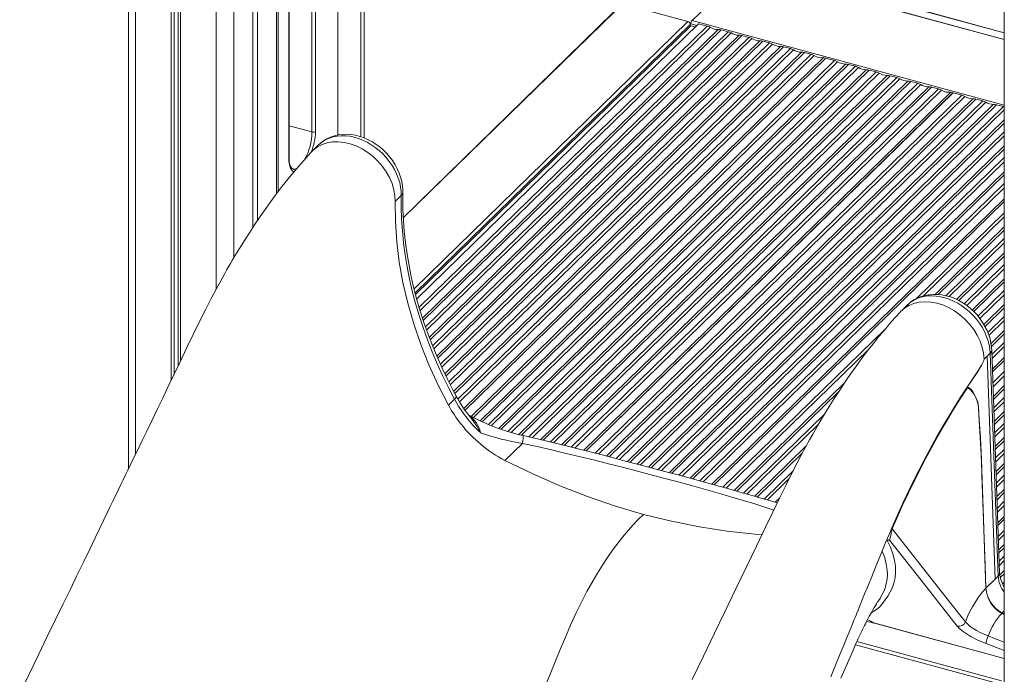
# Model space of a CAD drawing. Units: millimetres. Extents: x -2977 to 21062, y -7200 to 3163.
# Drawn here: x 7560 to 8314, y -5188 to -4687 of the extents above; entities that cross this region are included whole.
import ezdxf

# ---------------------------------------------------------------- set-up
doc = ezdxf.new("R2010")
doc.units = ezdxf.units.MM

msp = doc.modelspace()

# ---------------------------------------------------------------- linework, layer by layer
at = {"color": 7, "linetype": 'Continuous', "lineweight": 15}
for p, q in [((7642.8, -3788.38), (7642.8, -5030.83)), ((7675.55, -3797.28), (7675.55, -4962.91)), ((7677.71, -3797.87), (7677.71, -4958.42)), ((7681, -3798.76), (7681, -4951.58)), ((7682.63, -3799.2), (7682.63, -4948.21)), ((8313.61, -3970.69), (8313.61, -6264.17)), ((7738.02, -4431.37), (7738.02, -4845.92)), ((7741.75, -4432.39), (7741.75, -4840.33)), ((7757.38, -4818.52), (7757.38, -4436.63)), ((7765.78, -4791.78), (7765.78, -4438.91)), ((7803.12, -4775.01), (7803.12, -4435.71)), ((8087.76, -4635.37), (8313.61, -4696.76)), ((7853.28, -4838.37), (8054.06, -4642.4)), ((8074.48, -4687.17), (8114.62, -4648)), ((8313.61, -4701.72), (8115.15, -4647.78)), ((8071.32, -4688.06), (8021.23, -4674.45)), ((7863.57, -4900.48), (8079.52, -4689.71)), ((8073.51, -4691.46), (8073.08, -4690.25)), ((8086.14, -4691.51), (8079.52, -4689.71)), ((7862.71, -4897.21), (8073.51, -4691.46)), ((8076.98, -4692.19), (8073.51, -4691.46)), ((8102.06, -4695.83), (8096.79, -4694.4)), ((8117.97, -4700.16), (8112.71, -4698.73)), ((8133.89, -4704.49), (8128.62, -4703.05)), ((8149.81, -4708.81), (8144.54, -4707.38)), ((8165.73, -4713.14), (8160.46, -4711.71)), ((8175.04, -4715.67), (7899.64, -4984.46)), ((7900.58, -4985.75), (8176.81, -4716.15)), ((7900.58, -4985.75), (8177.03, -4716.21)), ((8176.81, -4716.15), (8175.04, -4715.67)), ((8176.81, -4716.42), (8176.81, -4716.15)), ((8183.64, -4718.01), (8177.03, -4716.21)), ((8199.56, -4722.33), (8194.29, -4720.9)), ((8215.48, -4726.66), (8210.21, -4725.23)), ((8231.4, -4730.99), (8226.13, -4729.55)), ((8247.32, -4735.31), (8242.05, -4733.88)), ((8272.55, -4742.17), (7991.48, -5016.5)), ((7993.27, -5016.95), (8274.31, -4742.65)), ((7993.27, -5016.95), (8274.54, -4742.71)), ((8263.24, -4739.64), (8257.97, -4738.21)), ((8274.31, -4742.65), (8272.55, -4742.17)), ((8274.31, -4742.92), (8274.31, -4742.65)), ((8281.15, -4744.51), (8274.54, -4742.71)), ((8297.07, -4748.83), (8291.8, -4747.4)), ((8312.99, -4753.16), (8307.72, -4751.73)), ((7788.45, -4782.51), (7783.76, -4787.09)), ((7851.76, -4821.41), (7847.09, -4825.97)), ((8313.61, -4823.76), (8089.58, -5042.42)), ((8091.34, -5042.91), (8313.61, -4825.96)), ((8091.34, -5042.91), (8313.61, -4825.96)), ((8239.5, -4905.09), (8234.81, -4909.68)), ((8300.46, -4944.41), (8298.13, -4946.69)), ((8298.13, -4946.69), (8300.46, -4944.41)), ((8306.56, -5115.21), (8300.46, -4944.41)), ((8300.46, -4944.41), (8300.46, -4944.41)), ((8308.89, -5112.92), (8302.8, -4942.13)), ((8310.05, -5110.46), (8303.95, -4939.67)), ((8313.61, -4945.43), (8304.48, -4954.34)), ((8304.55, -4956.48), (8313.61, -4947.63)), ((8304.55, -4956.48), (8313.61, -4947.63)), ((7892.55, -4977.3), (7887.88, -4981.86)), ((7944.5, -5011.15), (7931.13, -5024.2)), ((8296.06, -5023.86), (8299.56, -5122.05)), ((8313.61, -5067.1), (8308.67, -5071.92)), ((8308.75, -5074.05), (8313.61, -5069.3)), ((8308.75, -5074.05), (8313.61, -5069.3)), ((8225.66, -5085.21), (8223.95, -5085.52)), ((8306.56, -5115.21), (8299.56, -5122.05)), ((8308.89, -5112.92), (8306.56, -5115.21)), ((8299.54, -5122.07), (8299.54, -5122.07)), ((8311.59, -5141.4), (8311.58, -5141.4)), ((8313.61, -5142.58), (8311.59, -5141.4)), ((8214.26, -5149.01), (8313.61, -5176.01)), ((8283.82, -5147.92), (8283.82, -5147.92))]:
    msp.add_line(p, q, dxfattribs=at)
at = {"color": 8, "linetype": 'Continuous', "lineweight": 15}
for p, q in [((7648.13, -3789.83), (7648.13, -5019.78)), ((7710.04, -3806.65), (7710.04, -4892.95)), ((7723.55, -3807.25), (7723.55, -4869.06)), ((7820.72, -4776.3), (7820.72, -4432.17)), ((7823.42, -4431.67), (7823.42, -4777.24)), ((7756.22, -4436.32), (7756.22, -4820.04)), ((7765.55, -4792.26), (7765.78, -4438.91)), ((7783.38, -4772.65), (7783.38, -4440.37)), ((7786.08, -4439.95), (7786.08, -4772.22)), ((7803.12, -4775.01), (7803.12, -4435.71)), ((8087.35, -4634.35), (8313.61, -4696.76)), ((7853.28, -4838.37), (8054.43, -4641.45)), ((8114.62, -4648), (8313.61, -4701.72)), ((8071.32, -4688.06), (7861.56, -4892.79)), ((8073.08, -4690.25), (7862.37, -4895.91)), ((8073.55, -4689.8), (8078.15, -4691.05)), ((8074.48, -4687.17), (8313.61, -4752.16)), ((7865.43, -4906.92), (8086.14, -4691.51)), ((8088.42, -4692.5), (7866.16, -4909.43)), ((7868.01, -4915.2), (8094.5, -4694.15)), ((8096.79, -4694.4), (7868.62, -4917.09)), ((7870.31, -4922.02), (8102.06, -4695.83)), ((8104.34, -4696.82), (7871.16, -4924.41)), ((7873.21, -4930), (8110.42, -4698.47)), ((8112.71, -4698.73), (7873.9, -4931.8)), ((7875.75, -4936.58), (8117.97, -4700.16)), ((8120.26, -4701.15), (7876.7, -4938.87)), ((7878.94, -4944.27), (8126.34, -4702.8)), ((8128.62, -4703.05), (7879.7, -4946.01)), ((7881.74, -4950.6), (8133.89, -4704.49)), ((8136.18, -4705.47), (7882.74, -4952.84)), ((7885.2, -4958.03), (8142.26, -4707.13)), ((8144.54, -4707.38), (7886, -4959.72)), ((7888.19, -4964.16), (8149.81, -4708.81)), ((8152.1, -4709.8), (7889.29, -4966.32)), ((7891.88, -4971.37), (8158.18, -4711.45)), ((8160.46, -4711.71), (7892.75, -4973)), ((7895.12, -4977.27), (8165.73, -4713.14)), ((8168.02, -4714.13), (7896.32, -4979.31)), ((7904.74, -4991.19), (8183.64, -4718.01)), ((8185.93, -4719), (7906.96, -4991.28)), ((7912.12, -4993.83), (8192.01, -4720.65)), ((8194.29, -4720.9), (7913.83, -4994.64)), ((7918.48, -4996.67), (8199.56, -4722.33)), ((8201.85, -4723.32), (7920.83, -4997.61)), ((7926.42, -4999.73), (8207.93, -4724.97)), ((8210.21, -4725.23), (7928.28, -5000.4)), ((7933.32, -5002.05), (8215.48, -4726.66)), ((8217.77, -4727.65), (7935.85, -5002.81)), ((7941.92, -5004.47), (8223.84, -4729.3)), ((8226.13, -4729.55), (7943.94, -5004.98)), ((7949.41, -5006.22), (8231.4, -4730.99)), ((8233.69, -4731.98), (7952.06, -5006.85)), ((7958.3, -5008.34), (8239.76, -4733.63)), ((8242.05, -4733.88), (7960.35, -5008.83)), ((7965.75, -5010.14), (8247.32, -4735.31)), ((8249.61, -4736.3), (7968.39, -5010.78)), ((7974.6, -5012.3), (8255.68, -4737.95)), ((8257.97, -4738.21), (7976.63, -5012.8)), ((7982, -5014.13), (8263.24, -4739.64)), ((8265.53, -4740.63), (7984.64, -5014.79)), ((8000.21, -5018.71), (8281.15, -4744.51)), ((8283.44, -4745.5), (8002.83, -5019.37)), ((8008.99, -5020.95), (8289.51, -4747.15)), ((8291.8, -4747.4), (8011, -5021.47)), ((8016.33, -5022.84), (8297.07, -4748.83)), ((8299.36, -4749.82), (8018.94, -5023.51)), ((8025.08, -5025.11), (8305.43, -4751.47)), ((8307.72, -4751.73), (8027.09, -5025.63)), ((8032.4, -5027.02), (8312.99, -4753.16)), ((8313.61, -4755.77), (8035, -5027.71)), ((8041.12, -5029.32), (8313.61, -4763.35)), ((8313.61, -4765.84), (8043.12, -5029.85)), ((7765.78, -4767.87), (7783.38, -4772.65)), ((8048.42, -5031.25), (8313.61, -4772.42)), ((8313.61, -4775.64), (8051.01, -5031.95)), ((8057.11, -5033.58), (8313.61, -4783.22)), ((8313.61, -4785.71), (8059.1, -5034.11)), ((8064.38, -5035.54), (8313.61, -4792.28)), ((8313.61, -4795.5), (8066.97, -5036.24)), ((8073.04, -5037.89), (8313.61, -4803.08)), ((8313.61, -4805.57), (8075.03, -5038.43)), ((8080.3, -5039.87), (8313.61, -4812.15)), ((8313.61, -4815.37), (8082.87, -5040.57)), ((8246.11, -4900.38), (8313.61, -4834.49)), ((8313.61, -4837.72), (8251.63, -4898.21)), ((8260.58, -4897.05), (8313.61, -4845.3)), ((8313.61, -4847.78), (8263.04, -4897.15)), ((8268.84, -4898.05), (8313.61, -4854.36)), ((8313.61, -4857.58), (8271.4, -4898.77)), ((8276.96, -4900.93), (8313.61, -4865.16)), ((8313.61, -4867.65), (8278.67, -4901.75)), ((8282.85, -4904.24), (8313.61, -4874.22)), ((8313.61, -4877.44), (8284.8, -4905.57)), ((8288.99, -4909.06), (8313.61, -4885.03)), ((8313.61, -4887.51), (8290.29, -4910.27)), ((8293.46, -4913.76), (8313.61, -4894.09)), ((8313.61, -4897.31), (8294.92, -4915.55)), ((8297.97, -4920.16), (8313.61, -4904.89)), ((8313.61, -4907.38), (8298.89, -4921.74)), ((8300.99, -4926.27), (8313.61, -4913.95)), ((8098.14, -5044.8), (8222.6, -4923.32)), ((8313.61, -4917.17), (8301.87, -4928.63)), ((8303.42, -4934.7), (8313.61, -4924.75)), ((8313.61, -4927.24), (8303.72, -4936.9)), ((8209.95, -4938.89), (8100.7, -5045.52)), ((8304.08, -4943.12), (8313.61, -4933.82)), ((8313.61, -4937.04), (8304.19, -4946.24)), ((8302.8, -4942.13), (8300.46, -4944.41)), ((8304.85, -4964.72), (8313.61, -4956.16)), ((8313.61, -4959.39), (8304.96, -4967.83)), ((8106.73, -5047.21), (8191.38, -4964.6)), ((8305.22, -4975.16), (8313.61, -4966.97)), ((8313.61, -4969.45), (8305.3, -4977.56)), ((8186.67, -4971.68), (8108.71, -5047.77)), ((8305.53, -4983.91), (8313.61, -4976.03)), ((8313.61, -4979.25), (8305.64, -4987.03)), ((8113.93, -5049.25), (8175.93, -4988.74)), ((8305.9, -4994.35), (8313.61, -4986.83)), ((8313.61, -4989.32), (8305.99, -4996.76)), ((8171.33, -4996.46), (8116.48, -5049.99)), ((8306.22, -5003.11), (8313.61, -4995.89)), ((8313.61, -4999.11), (8306.33, -5006.22)), ((8306.59, -5013.55), (8313.61, -5006.7)), ((8122.48, -5051.71), (8161.71, -5013.42)), ((8313.61, -5009.18), (8306.67, -5015.95)), ((8158.86, -5018.69), (8124.44, -5052.28)), ((8306.9, -5022.31), (8313.61, -5015.76)), ((8313.61, -5018.98), (8307.01, -5025.42)), ((8307.27, -5032.75), (8313.61, -5026.56)), ((8313.61, -5029.05), (8307.36, -5035.15)), ((8129.63, -5053.79), (8151.87, -5032.09)), ((8307.59, -5041.5), (8313.61, -5035.62)), ((8148.7, -5038.41), (8132.17, -5054.54)), ((8313.61, -5038.84), (8307.7, -5044.62)), ((8307.96, -5051.94), (8313.61, -5046.42)), ((8313.61, -5048.91), (8308.04, -5054.34)), ((8138.13, -5056.3), (8141.66, -5052.86)), ((8308.27, -5060.7), (8313.61, -5055.49)), ((8313.61, -5058.71), (8308.38, -5063.81)), ((8309.04, -5082.29), (8313.61, -5077.83)), ((8313.61, -5081.06), (8309.15, -5085.41)), ((8223.95, -5085.52), (8223.45, -5085.4)), ((8223.95, -5085.52), (8223.45, -5085.4)), ((8309.41, -5092.73), (8313.61, -5088.64)), ((8313.61, -5091.12), (8309.5, -5095.14)), ((8309.73, -5101.49), (8313.61, -5097.7)), ((8313.61, -5100.92), (8309.84, -5104.6)), ((8310.17, -5111.86), (8313.61, -5108.5)), ((8313.61, -5110.99), (8310.56, -5113.97)), ((8312.33, -5118.81), (8313.61, -5117.56)), ((8313.61, -5121.11), (8313.49, -5120.91)), ((8313.61, -5139.41), (8311.87, -5141.11)), ((8311.87, -5141.11), (8313.61, -5142.58)), ((8313.61, -5176.01), (8213.73, -5148.62)), ((8199.64, -5165.49), (8310.59, -5195.64)), ((8200.78, -5162.92), (8311.52, -5193.01)), ((8299.59, -5164.47), (8313.61, -5169.73))]:
    msp.add_line(p, q, dxfattribs=at)
at = {"color": 7, "linetype": 'Continuous', "lineweight": 15, "flags": 128}
for points in [[(8073.55, -4689.8), (8073.6, -4690), (8073.08, -4690.25)], [(7847.09, -4825.97), (7846.88, -4821.45), (7846.08, -4816.84), (7844.69, -4812.21), (7842.74, -4807.63), (7840.27, -4803.2), (7837.31, -4798.97), (7833.92, -4795.03), (7830.16, -4791.44), (7826.08, -4788.26), (7821.76, -4785.54), (7817.27, -4783.33), (7812.68, -4781.68), (7808.08, -4780.59), (7803.54, -4780.11), (7799.14, -4780.22), (7794.95, -4780.94), (7791.05, -4782.25), (7787.5, -4784.12), (7784.35, -4786.53), (7782.84, -4788.17)], [(7852.92, -4819.04), (7852.9, -4817.1), (7852.64, -4813.85), (7852.09, -4810.59), (7851.25, -4807.32), (7850.13, -4804.08), (7848.73, -4800.9), (7847.08, -4797.79), (7845.18, -4794.79), (7843.06, -4791.92), (7840.72, -4789.21), (7838.18, -4786.66), (7835.47, -4784.31), (7832.61, -4782.17), (7829.6, -4780.25), (7826.49, -4778.59), (7823.28, -4777.18), (7820, -4776.05), (7816.68, -4775.21), (7813.36, -4774.67), (7810.05, -4774.44), (7806.79, -4774.51), (7803.61, -4774.9), (7800.55, -4775.6), (7797.62, -4776.58), (7794.86, -4777.85), (7792.29, -4779.39), (7789.92, -4781.17), (7788.45, -4782.51)], [(7782.84, -4788.17), (7774.81, -4797.01), (7767.42, -4805.74), (7760.63, -4814.24), (7754.41, -4822.42), (7748.78, -4830.17), (7743.8, -4837.29), (7739.37, -4843.86), (7735.47, -4849.81), (7732.09, -4855.1), (7729.05, -4859.98), (7726.55, -4864.06), (7724.41, -4867.61), (7722.59, -4870.69), (7721.07, -4873.28), (7719.76, -4875.54), (7718.28, -4878.11), (7716.58, -4881.1), (7713.48, -4886.64), (7709.98, -4893.07), (7706.13, -4900.31), (7701.96, -4908.4), (7697.49, -4917.35), (7692.73, -4927.2), (7687.62, -4937.83), (7682.14, -4949.21), (7677.59, -4958.68), (7673.06, -4968.09), (7668.78, -4976.97), (7664.76, -4985.31), (7660.63, -4993.87), (7656.82, -5001.78), (7653.32, -5009.03), (7650.14, -5015.63), (7647.27, -5021.57), (7644.72, -5026.85), (7642.33, -5031.8), (7640.62, -5035.33), (7638.86, -5038.99), (7637.04, -5042.75), (7635.2, -5046.56), (7633.58, -5049.91), (7632.22, -5052.72), (7631.13, -5054.97), (7630.16, -5056.98), (7628.62, -5060.17), (7626.56, -5064.43), (7623.99, -5069.75), (7620.9, -5076.13), (7617.3, -5083.58), (7613.18, -5092.09), (7608.54, -5101.67), (7603.39, -5112.31), (7598.33, -5122.75), (7592.86, -5134.04), (7586.97, -5146.19), (7580.66, -5159.2), (7573.94, -5173.06), (7566.93, -5187.51), (7559.51, -5202.79)], [(7768.84, -4801.05), (7768.61, -4801), (7768.13, -4800.7), (7767.65, -4800.19), (7767.12, -4799.35), (7766.66, -4798.24), (7766.27, -4796.86), (7765.99, -4795.23), (7765.82, -4793.38), (7765.78, -4791.78)], [(7887.88, -4981.86), (7880.03, -4966.55), (7872.97, -4951.04), (7866.72, -4935.39), (7861.3, -4919.63), (7856.73, -4903.84), (7853.03, -4888.04), (7850.21, -4872.31), (7848.28, -4856.68), (7847.24, -4841.22), (7847.09, -4825.97)], [(7892.55, -4977.3), (7887.84, -4968.32), (7883.39, -4959.27), (7879.22, -4950.15), (7875.33, -4940.98), (7871.73, -4931.75), (7868.41, -4922.5), (7865.39, -4913.22), (7862.66, -4903.93), (7860.22, -4894.63), (7858.09, -4885.34), (7856.26, -4876.07), (7854.74, -4866.83), (7853.53, -4857.63), (7852.62, -4848.47), (7852.02, -4839.38), (7851.74, -4830.36), (7851.76, -4821.41)], [(7893.81, -4974.99), (7891.45, -4970.56), (7887.11, -4962.04), (7883.02, -4953.46), (7879.17, -4944.83), (7875.57, -4936.15), (7872.23, -4927.44), (7869.14, -4918.71), (7866.32, -4909.95), (7863.76, -4901.19), (7861.46, -4892.43), (7859.43, -4883.69), (7857.68, -4874.96), (7856.19, -4866.26), (7854.98, -4857.59), (7854.04, -4848.98), (7853.37, -4840.41), (7852.98, -4831.91), (7852.86, -4823.48), (7852.92, -4819.04)], [(8303.95, -4939.67), (8303.83, -4937.73), (8303.39, -4934.46), (8302.67, -4931.19), (8301.65, -4927.94), (8300.37, -4924.73), (8298.81, -4921.59), (8297.01, -4918.55), (8294.97, -4915.62), (8292.72, -4912.84), (8290.26, -4910.23), (8287.61, -4907.8), (8284.8, -4905.57), (8281.85, -4903.56), (8278.78, -4901.8), (8275.6, -4900.29), (8272.35, -4899.05), (8269.05, -4898.09), (8265.72, -4897.43), (8262.4, -4897.08), (8259.12, -4897.03), (8255.9, -4897.3), (8252.79, -4897.87), (8249.81, -4898.75), (8246.98, -4899.91), (8244.33, -4901.34), (8241.88, -4903.03), (8239.65, -4904.95), (8239.5, -4905.09)], [(8233.87, -4910.66), (8234.23, -4910.27), (8237.19, -4907.65), (8240.57, -4905.55), (8244.34, -4904), (8248.42, -4903.04), (8252.74, -4902.67), (8257.23, -4902.91), (8261.82, -4903.74), (8266.42, -4905.16), (8270.96, -4907.14), (8275.36, -4909.65), (8279.55, -4912.64), (8283.45, -4916.07), (8287, -4919.87), (8290.15, -4923.99), (8292.83, -4928.35), (8295, -4932.87), (8296.62, -4937.49), (8297.67, -4942.12), (8298.13, -4946.69)], [(8233.87, -4910.66), (8230.36, -4914.53), (8227.34, -4917.88), (8224.82, -4920.75), (8222.8, -4923.09), (8221.29, -4924.86), (8220.25, -4926.09), (8219.32, -4927.21), (8218.26, -4928.49), (8217.05, -4929.95), (8215.72, -4931.6), (8213.35, -4934.55), (8210.65, -4937.99), (8207.92, -4941.53), (8204.59, -4945.95), (8201.63, -4949.97), (8199.03, -4953.57), (8196.67, -4956.91), (8192.21, -4963.36), (8187.55, -4970.32), (8183.27, -4976.93), (8179.43, -4983.03), (8176.73, -4987.41), (8174.36, -4991.33), (8172.33, -4994.75), (8170.61, -4997.67), (8168.93, -5000.58), (8166.86, -5004.18), (8164.41, -5008.53), (8161.57, -5013.68), (8158.35, -5019.63), (8154.67, -5026.62), (8150.62, -5034.53), (8146.22, -5043.4), (8141.49, -5053.21), (8136.36, -5063.86), (8130.82, -5075.35), (8123.79, -5089.97), (8116.19, -5105.74), (8108.04, -5122.67), (8099.33, -5140.76), (8091.5, -5157.02), (8083.26, -5174.11), (8074.63, -5192.04)], [(8297.49, -4948.76), (8297.33, -4949.1), (8296.65, -4950.44), (8296.37, -4950.96), (8296.03, -4951.57), (8295.63, -4952.29), (8295.16, -4953.1), (8294.66, -4953.94), (8294.19, -4954.74), (8293.95, -4955.13), (8293.89, -4955.23), (8293.88, -4955.24), (8293.88, -4955.25), (8293.88, -4955.25), (8293.88, -4955.25), (8293.88, -4955.25), (8293.88, -4955.26), (8293.87, -4955.27), (8293.84, -4955.31), (8293.72, -4955.5), (8293.23, -4956.25), (8291.27, -4959.19), (8285.25, -4968.16)], [(8285.07, -4968.88), (8279.4, -4977.75), (8273.76, -4986.85), (8267.94, -4996.59), (8262.18, -5006.62), (8253.26, -5023), (8244.54, -5040.11), (8236, -5058.05), (8227.73, -5076.65)], [(8285.25, -4968.16), (8285.08, -4968.44), (8285, -4968.6), (8284.98, -4968.68), (8284.95, -4968.76), (8284.95, -4968.8), (8284.95, -4968.83), (8284.96, -4968.86), (8285, -4968.88), (8285.07, -4968.88)], [(8293.16, -4979.67), (8292.63, -4978.13), (8292.04, -4976.7), (8290.73, -4974.12), (8289.24, -4971.91), (8287.61, -4970.08), (8286.13, -4969.02), (8285.23, -4968.85), (8285.07, -4968.88)], [(8285.25, -4968.16), (8285.28, -4968.16), (8286.13, -4968.31), (8287.91, -4969.58), (8289.47, -4971.54), (8290.86, -4973.89), (8292.14, -4976.55), (8293.22, -4979.58)], [(8293.22, -4979.58), (8293.59, -4981.2), (8293.81, -4983.09)], [(8296.04, -5023.88), (8295.96, -5021.72), (8295.87, -5019.57), (8295.68, -5015.28), (8295.46, -5011.02), (8295.23, -5006.78), (8294.72, -4998.33), (8293.76, -4983.14)], [(8293.81, -4983.09), (8294.22, -4989.85), (8295.25, -5006.74), (8296.06, -5023.86)], [(8139.76, -5056.79), (8135.52, -5055.53), (8128.14, -5053.36), (8120.62, -5051.17), (8112.96, -5048.98), (8105.17, -5046.77), (8097.27, -5044.56), (8089.27, -5042.33), (8081.18, -5040.11), (8073.01, -5037.88), (8064.76, -5035.64), (8056.45, -5033.4), (8047.91, -5031.12), (8039.21, -5028.81), (8030.4, -5026.5), (8021.5, -5024.18), (8012.58, -5021.87), (8003.62, -5019.57), (7994.47, -5017.25), (7985.25, -5014.94), (7975.94, -5012.63), (7966.54, -5010.33), (7957.04, -5008.03), (7947.45, -5005.76), (7944.99, -5005.18)], [(8037.25, -5065.56), (8015.83, -5059.23), (7994.45, -5051.92), (7973.18, -5043.62), (7952.06, -5034.38), (7931.13, -5024.2)], [(8299.54, -5122.07), (8298.92, -5104.78), (8296.46, -5035.57), (8296.04, -5023.88)], [(8227.49, -5075.85), (8235.63, -5057.53), (8235.86, -5057.07)], [(8037.25, -5065.56), (8033.06, -5069.66), (8028.87, -5074.03), (8021.18, -5082.97), (8013.53, -5093.05), (8009.68, -5098.59), (8005.86, -5104.4), (8002.08, -5110.49), (7998.35, -5116.83), (7993.97, -5124.71), (7989.69, -5132.92), (7985.49, -5141.48), (7981.42, -5150.33), (7977.41, -5159.6), (7973.5, -5169.03), (7965.68, -5187.89), (7935.45, -5260.78), (7904.8, -5334.66), (7879.13, -5396.56)], [(8037.25, -5065.56), (8058.67, -5070.88), (8080.05, -5075.18), (8101.32, -5078.45), (8122.44, -5080.68), (8128.1, -5081.01)], [(8180.77, -5190.07), (8184.42, -5181.08), (8187.73, -5172.97), (8190.67, -5165.74), (8193.26, -5159.38), (8195.5, -5153.9), (8197.38, -5149.29), (8198.44, -5146.68), (8199.34, -5144.47), (8200.08, -5142.66), (8200.68, -5141.18), (8201.59, -5138.95), (8202.97, -5135.57), (8204.82, -5131.04), (8206.66, -5126.52), (8208.81, -5121.25), (8211.26, -5115.24), (8213.73, -5109.2), (8216.06, -5103.49), (8218.25, -5098.12), (8220.31, -5093.08), (8222.92, -5086.7), (8225.3, -5081.01), (8226.33, -5078.58)], [(8227.73, -5076.65), (8227.61, -5076.94), (8227.44, -5077.48), (8227.37, -5077.77), (8227.07, -5079.28), (8226.85, -5080.69), (8226.32, -5083.43), (8225.66, -5085.21)], [(8283.82, -5147.92), (8280.64, -5143.88), (8267.93, -5127.73), (8227.73, -5076.65)], [(8225.66, -5085.21), (8247.05, -5112.38), (8277.61, -5151.21)], [(8217.29, -5131.75), (8218.47, -5129.97), (8219.62, -5127.74)], [(8299.54, -5122.07), (8297.41, -5124.36), (8295.3, -5126.95), (8293.22, -5129.85), (8291.19, -5133.01), (8289.22, -5136.42), (8287.33, -5140.06), (8285.52, -5143.9), (8283.82, -5147.92)], [(8188.43, -5190.95), (8191.45, -5184.07), (8193.48, -5179.47), (8195.44, -5175.03), (8197.29, -5170.83), (8199, -5166.95), (8200.53, -5163.47), (8201.18, -5162.03), (8201.75, -5160.77), (8202.45, -5159.24), (8203.26, -5157.49), (8203.89, -5156.15), (8204.44, -5154.99), (8205.05, -5153.72), (8205.78, -5152.22), (8206.59, -5150.58), (8207.22, -5149.31), (8208.08, -5147.63), (8209.11, -5145.65), (8210.2, -5143.61), (8211.08, -5141.99), (8211.82, -5140.67), (8212.63, -5139.25), (8213.93, -5137.02), (8214.9, -5135.43), (8215.68, -5134.18), (8216.35, -5133.13), (8217.03, -5132.11), (8217.29, -5131.75)], [(8301.33, -5158.7), (8298.26, -5157.44), (8295.18, -5155.99), (8292.37, -5154.5), (8289.73, -5152.9), (8287.48, -5151.34), (8285.57, -5149.76), (8283.82, -5147.92)], [(8277.61, -5151.21), (8279.81, -5153.49), (8282.18, -5155.4), (8285.04, -5157.35), (8288.3, -5159.28), (8291.88, -5161.15), (8295.68, -5162.89), (8299.59, -5164.47)]]:
    msp.add_lwpolyline(points, dxfattribs=at)
at = {"color": 8, "linetype": 'Continuous', "lineweight": 15, "flags": 128}
for points in [[(7851.76, -4821.41), (7851.67, -4818.14), (7851.26, -4814.81), (7850.53, -4811.44), (7849.5, -4808.07), (7848.18, -4804.73), (7846.57, -4801.44), (7844.69, -4798.25), (7842.55, -4795.16), (7840.18, -4792.23), (7837.6, -4789.46), (7834.83, -4786.88), (7831.89, -4784.52), (7828.81, -4782.4), (7825.62, -4780.54), (7822.35, -4778.96), (7819.02, -4777.66), (7815.67, -4776.66), (7812.33, -4775.97), (7809.03, -4775.6), (7805.79, -4775.54), (7802.64, -4775.81), (7799.62, -4776.39), (7796.75, -4777.28), (7794.05, -4778.47), (7791.56, -4779.96), (7789.29, -4781.73), (7788.45, -4782.51)], [(7769.55, -4803.29), (7768.56, -4802.66), (7767.67, -4801.67), (7766.92, -4800.35), (7766.33, -4798.72), (7765.9, -4796.8), (7765.64, -4794.64), (7765.55, -4792.26)], [(8302.8, -4942.13), (8302.52, -4938.82), (8301.93, -4935.47), (8301.03, -4932.09), (8299.83, -4928.74), (8298.34, -4925.42), (8296.57, -4922.18), (8294.55, -4919.05), (8292.27, -4916.05), (8289.78, -4913.2), (8287.08, -4910.54), (8284.21, -4908.09), (8281.19, -4905.86), (8278.05, -4903.89), (8274.81, -4902.19), (8271.5, -4900.76), (8268.16, -4899.63), (8264.81, -4898.81), (8261.48, -4898.3), (8258.21, -4898.11), (8255.02, -4898.24), (8251.95, -4898.69), (8249.01, -4899.45), (8246.23, -4900.51), (8243.65, -4901.88), (8241.28, -4903.53), (8239.5, -4905.09)], [(8235.86, -5057.07), (8244.11, -5039.75), (8252.95, -5022.45), (8262.05, -5005.8), (8267.79, -4995.88), (8273.6, -4986.24), (8273.66, -4986.14), (8280.13, -4975.83), (8286.66, -4965.81), (8286.69, -4965.76), (8293.21, -4955.87), (8296.11, -4951.25), (8296.93, -4949.83), (8297.49, -4948.76)], [(7892.55, -4977.3), (7893.32, -4976.46), (7893.76, -4975.75), (7893.87, -4975.19), (7893.81, -4974.99)], [(7944.99, -5005.18), (7945.08, -5005.31), (7945.14, -5005.8), (7945.1, -5006.64), (7944.99, -5007.82), (7944.78, -5009.33), (7944.5, -5011.15)], [(8137.14, -5062.24), (8134.73, -5061.45), (8122.43, -5057.6), (8109.39, -5053.66), (8097.33, -5050.13), (8084.76, -5046.55), (8073.97, -5043.54), (8062.89, -5040.5), (8052.66, -5037.74), (8042.24, -5034.97), (8031.57, -5032.18), (8021.16, -5029.5), (8010.57, -5026.82), (7999.89, -5024.16), (7988.98, -5021.49), (7978.02, -5018.86), (7966.88, -5016.23), (7955.72, -5013.67), (7944.5, -5011.15)], [(8226.33, -5078.58), (8226.62, -5077.89), (8227.24, -5076.43), (8227.49, -5075.85)], [(8223.95, -5085.52), (8226.42, -5090.73), (8228.27, -5095.73), (8229.54, -5100.58), (8230.23, -5105.22), (8230.36, -5109.75), (8229.96, -5114.07), (8229.05, -5118.23), (8227.67, -5122.19), (8224.52, -5128.23), (8220.39, -5133.85), (8217.93, -5136.53), (8214.97, -5138.98), (8211.69, -5140.9)], [(8219.62, -5127.74), (8221.52, -5124.09), (8222.57, -5121.16), (8223.84, -5114.95), (8224.03, -5111.65), (8223.9, -5108.22), (8223.24, -5103.65), (8221.99, -5098.85), (8220.12, -5093.8), (8220.06, -5093.69)], [(8313.61, -5163.34), (8306.16, -5160.52), (8301.33, -5158.7)]]:
    msp.add_lwpolyline(points, dxfattribs=at)
at = {"color": 7, "linetype": 'Continuous', "lineweight": 15}
for centre, radius, start, end in [((8070.66, -4690.4), 2.43, 3.39156, 74.33381), ((8075.58, -4686.58), 3.8, 218.21545, 237.72822), ((8077.64, -4689.77), 4.09, 140.51294, 180.34344), ((8083.72, -4700.22), 9.04, 58.67932, 74.5194), ((8094.15, -4683.44), 10.71, 237.70816, 271.88281), ((8094.87, -4701.27), 7.13, 74.3943, 92.95994), ((8099.64, -4704.55), 9.04, 58.67932, 74.5194), ((8110.07, -4687.77), 10.71, 237.70816, 271.88281), ((8110.79, -4705.6), 7.13, 74.3943, 92.95994), ((8115.56, -4708.87), 9.04, 58.67932, 74.5194), ((8125.99, -4692.09), 10.71, 237.70816, 271.88281), ((8126.71, -4709.92), 7.13, 74.3943, 92.95994), ((8131.48, -4713.2), 9.04, 58.67932, 74.5194), ((8141.91, -4696.42), 10.71, 237.70816, 271.88281), ((8142.63, -4714.25), 7.13, 74.3943, 92.95994), ((8147.4, -4717.53), 9.04, 58.67932, 74.5194), ((8157.82, -4700.75), 10.71, 237.70816, 271.88281), ((8158.54, -4718.58), 7.13, 74.3943, 92.95994), ((8163.32, -4721.85), 9.04, 58.67932, 74.5194), ((8173.59, -4705.49), 10.28, 237.17268, 278.08756), ((8181.23, -4726.72), 9.04, 58.67932, 74.5194), ((8191.65, -4709.94), 10.71, 237.70816, 271.88281), ((8192.37, -4727.77), 7.13, 74.3943, 92.95994), ((8197.15, -4731.05), 9.04, 58.67932, 74.5194), ((8207.57, -4714.27), 10.71, 237.70816, 271.88281), ((8208.29, -4732.1), 7.13, 74.3943, 92.95994), ((8213.07, -4735.37), 9.04, 58.67932, 74.5194), ((8223.49, -4718.59), 10.71, 237.70816, 271.88281), ((8224.21, -4736.42), 7.13, 74.3943, 92.95994), ((8228.99, -4739.7), 9.04, 58.67932, 74.5194), ((8239.41, -4722.92), 10.71, 237.70816, 271.88281), ((8240.13, -4740.75), 7.13, 74.3943, 92.95994), ((8244.91, -4744.03), 9.04, 58.67932, 74.5194), ((8255.33, -4727.25), 10.71, 237.70816, 271.88281), ((8256.05, -4745.08), 7.13, 74.3943, 92.95994), ((8260.83, -4748.35), 9.04, 58.67932, 74.5194), ((8271.1, -4731.99), 10.28, 237.17268, 278.08756), ((8278.74, -4753.22), 9.04, 58.67932, 74.5194), ((8289.16, -4736.44), 10.71, 237.70816, 271.88281), ((8289.88, -4754.27), 7.13, 74.3943, 92.95994), ((8294.66, -4757.55), 9.04, 58.67932, 74.5194), ((8305.08, -4740.77), 10.71, 237.70816, 271.88281), ((8305.8, -4758.6), 7.13, 74.3943, 92.95994), ((8310.78, -4761.28), 8.42, 70.32282, 74.76301), ((7784.3, -4769.71), 3.08, 252.69603, 305.39891), ((8292.44, -4946.06), 5.72, 331.95021, 353.75411), ((7982.14, -4927.21), 100.42, 208.41195, 219.58006), ((7977.25, -4933.23), 101.73, 208.55189, 218.44064), ((7983.35, -4927.74), 103.44, 208.62615, 226.66258), ((8286.03, -4975.41), 8.31, 329.15181, 329.9165), ((8279.18, -4983.87), 14.6, 2.86454, 16.71206), ((8289.52, -4979.06), 5.89, 316.10045, 316.71185), ((7980.91, -4847.98), 161.26, 241.18866, 257.12614), ((7978.52, -4932.6), 103.13, 218.27497, 242.64411), ((7970.2, -4842.71), 170.39, 250.15394, 261.32383), ((8292.18, -5019.89), 5.56, 314.12482, 314.30494), ((8228.42, -5076), 0.943, 170.26342, 222.99095), ((8331.55, -5109.19), 21.54, 183.3829, 213.61589), ((8295.66, -5118.06), 5.58, 314.03199, 314.36044), ((8323.57, -5120.51), 24.08, 183.72472, 240.16288), ((8323.7, -5119.97), 24.23, 184.92809, 240.76812), ((8351.94, -5177.03), 53.83, 138.55207, 160.08538), ((8321.34, -5150.81), 13.56, 134.33209, 136.03075), ((8203.82, -5184.56), 37.05, 73.64443, 83.49178), ((8278.78, -5145.91), 5.42, 257.60189, 338.35416), ((8322.12, -5168.12), 22.83, 155.62522, 170.80144)]:
    msp.add_arc(centre, radius, start, end, dxfattribs=at)
at = {"color": 8, "linetype": 'Continuous', "lineweight": 15}
for centre, radius, start, end in [((7737.63, -4771.88), 45.75, 331.31298, 359.03785), ((7736.2, -4770.37), 49.92, 339.10809, 357.87417), ((7765.12, -4791.76), 0.664, 310.64064, 357.99746), ((7769.73, -4796.98), 4.16, 257.60471, 299.30116), ((7849.56, -4818.87), 3.36, 310.88629, 357.09787), ((8300.7, -4939.64), 3.26, 310.19082, 359.50726), ((7890.35, -5007.76), 22.52, 12.26446, 55.21032), ((7850.6, -5034.52), 69.34, 27.05559, 38.67289), ((8224.92, -5089.43), 4.29, 79.98082, 109.93656), ((8306.79, -5110.43), 3.26, 310.1862, 359.51188), ((8331.13, -5111.5), 22.28, 183.64813, 218.16835), ((8276.97, -5006.21), 155.82, 244.04464, 246.0555), ((8177, -5221.08), 81.24, 63.12134, 66.9788), ((8214.54, -5148.08), 0.97, 213.53458, 253.19978)]:
    msp.add_arc(centre, radius, start, end, dxfattribs=at)

doc.saveas('drawing.dxf')
